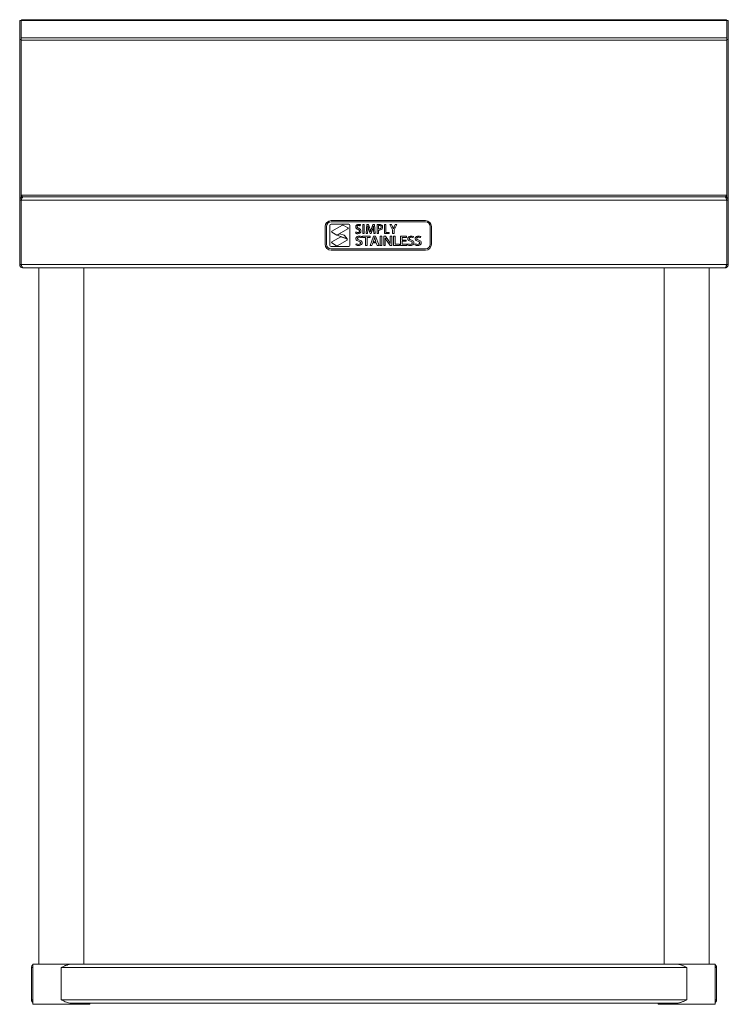
# Model space of a CAD drawing. Units: millimetres. Extents: x 1029 to 3132, y -32 to 2718.
# Drawn here: x 1045 to 1645, y 442 to 1277 of the extents above; entities that cross this region are included whole.
import ezdxf

# ---------------------------------------------------------------- set-up
doc = ezdxf.new("R2010")
doc.units = ezdxf.units.MM

msp = doc.modelspace()

# ---------------------------------------------------------------- linework, layer by layer
at = {"color": 7, "linetype": 'Continuous', "lineweight": 18}
for p, q in [((1643.08, 1276.54), (1047.9, 1276.54)), ((1045.49, 1259.86), (1045.49, 1275.96)), ((1046.69, 1275.96), (1045.49, 1275.96)), ((1046.69, 1275.75), (1046.69, 1275.96)), ((1046.69, 1275.75), (1046.69, 1261.15)), ((1644.29, 1275.75), (1046.69, 1275.75)), ((1644.29, 1275.96), (1645.49, 1275.96)), ((1644.29, 1275.96), (1644.29, 1275.75)), ((1644.29, 1275.75), (1644.29, 1261.15)), ((1645.49, 1275.96), (1645.49, 1259.89)), ((1046.69, 1259.86), (1045.49, 1259.86)), ((1045.49, 1123.66), (1045.49, 1259.86)), ((1644.29, 1261.15), (1046.69, 1261.15)), ((1046.69, 1261.15), (1046.69, 1259.24)), ((1644.29, 1261.15), (1644.29, 1259.24)), ((1644.29, 1259.89), (1645.49, 1259.89)), ((1645.49, 1259.89), (1645.49, 1123.66)), ((1046.69, 1125.88), (1046.69, 1259.24)), ((1046.76, 1259.24), (1046.69, 1259.24)), ((1644.22, 1259.24), (1046.76, 1259.24)), ((1046.76, 1127.86), (1046.76, 1259.24)), ((1644.22, 1127.86), (1644.22, 1259.24)), ((1644.29, 1259.24), (1644.22, 1259.24)), ((1644.29, 1259.24), (1644.29, 1125.88)), ((1644.22, 1127.86), (1046.76, 1127.86)), ((1642.79, 1126.36), (1048.19, 1126.36)), ((1045.49, 1123.66), (1046.69, 1123.66)), ((1045.49, 1123.66), (1045.49, 1069.06)), ((1046.69, 1123.66), (1046.69, 1069.06)), ((1644.22, 1123.66), (1046.76, 1123.66)), ((1046.76, 1123.66), (1046.76, 1069.06)), ((1644.22, 1123.66), (1644.22, 1069.06)), ((1645.49, 1123.66), (1644.29, 1123.66)), ((1644.29, 1123.66), (1644.29, 1069.06)), ((1645.49, 1123.66), (1645.49, 1069.06)), ((1304.14, 1101.3), (1304.14, 1086.3)), ((1305.14, 1101.3), (1305.14, 1086.3)), ((1308.14, 1102.3), (1308.14, 1085.3)), ((1389.14, 1106.3), (1309.14, 1106.3)), ((1389.14, 1105.3), (1309.14, 1105.3)), ((1324.14, 1103.3), (1309.14, 1103.3)), ((1318.86, 1102.53), (1309.89, 1097.36)), ((1323.33, 1100.21), (1319.36, 1102.53)), ((1325.14, 1085.3), (1325.14, 1102.3)), ((1333.89, 1101.89), (1334.18, 1102.82)), ((1337.09, 1103.07), (1335.9, 1103.07)), ((1335.9, 1103.07), (1335.9, 1095.3)), ((1337.09, 1095.3), (1337.09, 1103.07)), ((1339.41, 1103.06), (1338.89, 1095.3)), ((1340.86, 1103.06), (1339.41, 1103.06)), ((1340.29, 1101.77), (1340.32, 1101.77)), ((1341.95, 1099.65), (1340.86, 1103.06)), ((1344.54, 1103.06), (1343.42, 1099.66)), ((1346, 1103.06), (1344.54, 1103.06)), ((1345.03, 1101.77), (1345.06, 1101.77)), ((1346.46, 1095.3), (1346, 1103.06)), ((1348.08, 1103), (1348.08, 1095.3)), ((1349.27, 1099.28), (1349.27, 1102.16)), ((1354.26, 1103.07), (1354.26, 1095.31)), ((1355.45, 1103.07), (1354.26, 1103.07)), ((1355.45, 1096.31), (1355.45, 1103.07)), ((1359.01, 1103.07), (1361.28, 1098.55)), ((1360.33, 1103.07), (1359.01, 1103.07)), ((1361.24, 1101.04), (1360.33, 1103.07)), ((1362.47, 1098.58), (1364.87, 1103.07)), ((1363.55, 1103.07), (1362.63, 1101.05)), ((1364.87, 1103.07), (1363.55, 1103.07)), ((1393.14, 1086.3), (1393.14, 1101.3)), ((1394.14, 1086.3), (1394.14, 1101.3)), ((1309.89, 1096.49), (1314.11, 1094.02)), ((1314.11, 1094.02), (1323.33, 1099.34)), ((1316.62, 1095.24), (1314.4, 1093.96)), ((1314.4, 1093.96), (1322.66, 1090.94)), ((1320.2, 1093.93), (1316.62, 1095.24)), ((1322.66, 1090.94), (1320.42, 1093.77)), ((1330.13, 1096.68), (1329.87, 1095.69)), ((1334.79, 1091.89), (1335.12, 1092.82)), ((1335.67, 1093.06), (1335.67, 1092.06)), ((1342.2, 1093.06), (1335.67, 1093.06)), ((1335.9, 1095.3), (1337.09, 1095.3)), ((1338.89, 1095.3), (1339.98, 1095.3)), ((1339.98, 1095.3), (1340.15, 1098.5)), ((1341.1, 1098.82), (1342.15, 1095.37)), ((1342.15, 1095.37), (1343.03, 1095.37)), ((1342.2, 1092.06), (1342.2, 1093.06)), ((1345.12, 1093.07), (1342.22, 1085.3)), ((1342.69, 1096.98), (1342.66, 1096.98)), ((1343.03, 1095.37), (1344.18, 1098.89)), ((1346.88, 1093.07), (1345.12, 1093.07)), ((1345.16, 1098.56), (1345.34, 1095.3)), ((1345.34, 1095.3), (1346.46, 1095.3)), ((1349.79, 1085.3), (1346.88, 1093.07)), ((1348.08, 1095.3), (1349.27, 1095.3)), ((1349.27, 1095.3), (1349.27, 1098.35)), ((1352.18, 1093.07), (1350.78, 1093.07)), ((1350.78, 1093.07), (1350.78, 1085.3)), ((1352.18, 1085.3), (1352.18, 1093.07)), ((1353.73, 1093.07), (1353.73, 1085.3)), ((1355.27, 1093.07), (1353.73, 1093.07)), ((1354.26, 1095.31), (1358.43, 1095.31)), ((1357.74, 1089.47), (1355.27, 1093.07)), ((1358.43, 1096.31), (1355.45, 1096.31)), ((1358.43, 1095.31), (1358.43, 1096.31)), ((1359.17, 1093.07), (1359.17, 1090.2)), ((1360.46, 1093.07), (1359.17, 1093.07)), ((1360.46, 1085.3), (1360.46, 1093.07)), ((1361.28, 1098.55), (1361.28, 1095.3)), ((1361.28, 1095.3), (1362.47, 1095.3)), ((1361.95, 1099.43), (1361.93, 1099.43)), ((1362.12, 1093.07), (1362.12, 1085.31)), ((1363.51, 1093.07), (1362.12, 1093.07)), ((1362.47, 1095.3), (1362.47, 1098.58)), ((1363.51, 1086.31), (1363.51, 1093.07)), ((1368.06, 1093.06), (1368.06, 1085.31)), ((1372.99, 1093.06), (1368.06, 1093.06)), ((1372.99, 1092.14), (1372.99, 1093.06)), ((1378.66, 1091.89), (1378.99, 1092.82)), ((1384.89, 1091.89), (1385.22, 1092.82)), ((1309.88, 1087.39), (1313.86, 1085.06)), ((1317.46, 1092.63), (1309.89, 1088.25)), ((1314.36, 1085.06), (1322.66, 1089.85)), ((1322.58, 1090.76), (1317.46, 1092.63)), ((1330.29, 1086.68), (1329.97, 1085.69)), ((1335.67, 1092.06), (1338.24, 1092.06)), ((1338.24, 1092.06), (1338.24, 1085.3)), ((1338.24, 1085.3), (1339.63, 1085.3)), ((1339.63, 1092.06), (1342.2, 1092.06)), ((1339.63, 1085.3), (1339.63, 1092.06)), ((1342.22, 1085.3), (1343.69, 1085.3)), ((1343.69, 1085.3), (1344.51, 1087.55)), ((1344.51, 1087.55), (1347.42, 1087.55)), ((1344.74, 1088.47), (1345.49, 1090.52)), ((1347.18, 1088.47), (1344.74, 1088.47)), ((1345.94, 1092.05), (1345.96, 1092.05)), ((1346.44, 1090.51), (1347.18, 1088.47)), ((1347.42, 1087.55), (1348.27, 1085.3)), ((1348.27, 1085.3), (1349.79, 1085.3)), ((1350.78, 1085.3), (1352.18, 1085.3)), ((1353.73, 1085.3), (1355.03, 1085.3)), ((1354.94, 1091.55), (1354.98, 1091.56)), ((1355.03, 1085.3), (1355.03, 1088.21)), ((1356.55, 1088.94), (1359.04, 1085.3)), ((1359.04, 1085.3), (1360.46, 1085.3)), ((1359.31, 1086.92), (1359.27, 1086.91)), ((1362.12, 1085.31), (1367.18, 1085.31)), ((1367.18, 1086.31), (1363.51, 1086.31)), ((1367.18, 1085.31), (1367.18, 1086.31)), ((1368.06, 1085.31), (1373.2, 1085.31)), ((1369.46, 1092.14), (1372.99, 1092.14)), ((1369.46, 1089.79), (1369.46, 1092.14)), ((1372.79, 1089.79), (1369.46, 1089.79)), ((1369.46, 1088.86), (1372.79, 1088.86)), ((1369.46, 1086.23), (1369.46, 1088.86)), ((1373.2, 1086.23), (1369.46, 1086.23)), ((1372.79, 1088.86), (1372.79, 1089.79)), ((1373.2, 1085.31), (1373.2, 1086.23)), ((1374.16, 1086.68), (1373.85, 1085.69)), ((1380.39, 1086.68), (1380.07, 1085.69)), ((1309.14, 1084.3), (1324.14, 1084.3)), ((1309.14, 1082.3), (1389.14, 1082.3)), ((1309.14, 1081.3), (1389.14, 1081.3)), ((1046.69, 1069.06), (1045.49, 1069.06)), ((1046.76, 1069.06), (1644.22, 1069.06)), ((1644.29, 1069.06), (1645.49, 1069.06)), ((1048.19, 1066.36), (1048.26, 1066.36)), ((1048.26, 1066.36), (1642.72, 1066.36)), ((1061.64, 1066.36), (1061.64, 476.36)), ((1099.74, 476.36), (1099.74, 1066.36)), ((1591.24, 1066.36), (1591.24, 476.36)), ((1629.34, 476.36), (1629.34, 1066.36)), ((1642.72, 1066.36), (1642.79, 1066.36)), ((1056.54, 476.36), (1056.54, 442.36)), ((1056.54, 476.36), (1080.69, 476.36)), ((1080.69, 476.36), (1089.46, 476.36)), ((1089.46, 476.36), (1601.52, 476.36)), ((1601.52, 476.36), (1610.29, 476.36)), ((1610.29, 476.36), (1634.44, 476.36)), ((1634.44, 442.36), (1634.44, 476.36)), ((1055.49, 446.06), (1055.49, 473.66)), ((1055.49, 473.66), (1056.54, 473.66)), ((1080.69, 473.66), (1610.29, 473.66)), ((1080.69, 446.06), (1080.69, 473.66)), ((1610.29, 446.06), (1610.29, 473.66)), ((1634.44, 473.66), (1635.49, 473.66)), ((1635.49, 446.06), (1635.49, 473.66)), ((1055.49, 446.06), (1056.54, 446.06)), ((1056.54, 442.36), (1080.69, 442.36)), ((1080.69, 446.06), (1610.29, 446.06)), ((1080.69, 442.36), (1104.84, 442.36)), ((1089.04, 443.36), (1601.94, 443.36)), ((1104.84, 442.36), (1104.84, 443.36)), ((1586.14, 443.36), (1586.14, 442.36)), ((1586.14, 442.36), (1610.29, 442.36)), ((1610.29, 442.36), (1634.44, 442.36)), ((1634.44, 446.06), (1635.49, 446.06))]:
    msp.add_line(p, q, dxfattribs=at)
for centre, radius, start, end in [((1309.14, 1101.3), 5, 90, 180), ((1309.14, 1101.3), 4, 90, 180), ((1309.14, 1102.3), 1, 90, 180), ((1319.11, 1102.1), 0.5, 59.66063, 120), ((1324.14, 1102.3), 1, 0, 90), ((1389.14, 1101.3), 5, 0, 90), ((1389.14, 1101.3), 4, 0, 90), ((1310.14, 1096.93), 0.5, 120, 239.66063), ((1320.03, 1093.46), 0.5, 38.40867, 69.92655), ((1323.08, 1099.78), 0.5, 300, 59.66063), ((1309.14, 1086.3), 5, 180, 270), ((1309.14, 1086.3), 4, 180, 270), ((1309.14, 1085.3), 1, 180, 270), ((1310.14, 1087.82), 0.5, 120, 239.66063), ((1314.11, 1085.5), 0.5, 239.66063, 300), ((1322.41, 1090.29), 0.5, 300, 69.92655), ((1324.14, 1085.3), 1, 270, 0), ((1389.14, 1086.3), 4, 270, 0), ((1389.14, 1086.3), 5, 270, 0)]:
    msp.add_arc(centre, radius, start, end, dxfattribs=at)
for points, knots in [([(1046.69, 1275.75), (1046.84, 1275.92), (1047.14, 1276.26), (1047.54, 1276.51), (1047.8, 1276.52), (1047.9, 1276.52)], [0, 0, 0, 0, 0.374925, 0.749849, 1, 1, 1, 1]), ([(1643.08, 1276.52), (1643.18, 1276.52), (1643.43, 1276.51), (1643.84, 1276.26), (1644.14, 1275.92), (1644.29, 1275.75)], [0, 0, 0, 0, 0.250151, 0.625075, 1, 1, 1, 1]), ([(1048.19, 1126.36), (1047.82, 1126.32), (1047.2, 1126.24), (1046.53, 1125.82), (1046.1, 1125.4), (1045.79, 1124.94), (1045.54, 1124.35), (1045.51, 1123.9), (1045.49, 1123.66)], [0, 0, 0, 0, 0.278885, 0.463771, 0.573547, 0.699014, 0.840984, 1, 1, 1, 1]), ([(1047.38, 1126.19), (1047.32, 1126.31), (1047.16, 1126.67), (1046.96, 1127.28), (1046.8, 1127.73), (1046.76, 1127.86)], [0, 0, 0, 0, 0.260621, 0.784087, 1, 1, 1, 1]), ([(1048.19, 1126.36), (1048.08, 1126.38), (1047.86, 1126.42), (1047.51, 1126.73), (1047.14, 1127.23), (1046.89, 1127.64), (1046.76, 1127.86)], [0, 0, 0, 0, 0.223119, 0.474556, 0.72606, 1, 1, 1, 1]), ([(1046.76, 1123.66), (1046.87, 1123.98), (1047.08, 1124.62), (1047.41, 1125.46), (1047.73, 1126.07), (1047.99, 1126.33), (1048.14, 1126.35), (1048.19, 1126.36)], [0, 0, 0, 0, 0.226589, 0.453232, 0.679874, 0.906517, 1, 1, 1, 1]), ([(1642.79, 1126.36), (1642.9, 1126.33), (1643.11, 1126.26), (1643.44, 1125.74), (1643.76, 1124.99), (1644.02, 1124.24), (1644.17, 1123.79), (1644.22, 1123.66)], [0, 0, 0, 0, 0.2265883, 0.4532309, 0.6798738, 0.9065165, 1, 1, 1, 1]), ([(1645.49, 1123.66), (1645.47, 1123.89), (1645.44, 1124.32), (1645.21, 1124.91), (1644.9, 1125.38), (1644.47, 1125.8), (1643.8, 1126.24), (1643.17, 1126.31), (1642.79, 1126.36)], [0, 0, 0, 0, 0.151487, 0.290567, 0.417879, 0.534264, 0.710803, 1, 1, 1, 1]), ([(1644.22, 1127.86), (1644.1, 1127.5), (1643.89, 1126.88), (1643.69, 1126.39), (1643.6, 1126.18)], [0, 0, 0, 0, 0.576458, 1, 1, 1, 1]), ([(1047.13, 1124.71), (1047.1, 1124.68), (1047, 1124.59), (1046.86, 1124.37), (1046.72, 1124.05), (1046.7, 1123.79), (1046.69, 1123.66)], [0, 0, 0, 0, 0.110719, 0.379439, 0.67475, 1, 1, 1, 1]), ([(1644.29, 1123.66), (1644.28, 1123.79), (1644.26, 1124.03), (1644.13, 1124.36), (1643.98, 1124.58), (1643.88, 1124.68), (1643.85, 1124.71)], [0, 0, 0, 0, 0.308817, 0.597478, 0.869849, 1, 1, 1, 1]), ([(1332.54, 1103.16), (1332.2, 1103.13), (1331.51, 1103.09), (1330.64, 1102.62), (1330.09, 1101.88), (1330.03, 1101.34), (1330, 1101.07)], [0, 0, 0, 0, 0.280829, 0.560259, 0.779965, 1, 1, 1, 1]), ([(1331.19, 1101.2), (1331.22, 1101.38), (1331.28, 1101.72), (1331.78, 1102.17), (1332.23, 1102.21), (1332.51, 1102.24)], [0, 0, 0, 0, 0.27933, 0.55945, 1, 1, 1, 1]), ([(1332.62, 1099.79), (1332.25, 1099.95), (1331.73, 1100.17), (1331.24, 1100.72), (1331.21, 1101.04), (1331.19, 1101.2)], [0, 0, 0, 0, 0.560982, 0.780428, 1, 1, 1, 1]), ([(1332.51, 1102.24), (1332.78, 1102.22), (1333.26, 1102.19), (1333.7, 1101.98), (1333.89, 1101.89)], [0, 0, 0, 0, 0.559897, 1, 1, 1, 1]), ([(1334.18, 1102.82), (1333.88, 1102.93), (1333.35, 1103.13), (1332.79, 1103.15), (1332.54, 1103.16)], [0, 0, 0, 0, 0.5594762, 1, 1, 1, 1]), ([(1340.15, 1098.5), (1340.18, 1099.11), (1340.24, 1100.2), (1340.28, 1101.29), (1340.29, 1101.77)], [0, 0, 0, 0, 0.560005, 1, 1, 1, 1]), ([(1340.32, 1101.77), (1340.45, 1101.22), (1340.67, 1100.22), (1340.97, 1099.25), (1341.1, 1098.82)], [0, 0, 0, 0, 0.559985, 1, 1, 1, 1]), ([(1344.18, 1098.89), (1344.35, 1099.42), (1344.66, 1100.38), (1344.92, 1101.35), (1345.03, 1101.77)], [0, 0, 0, 0, 0.559996, 1, 1, 1, 1]), ([(1345.06, 1101.77), (1345.07, 1101.17), (1345.09, 1100.1), (1345.14, 1099.03), (1345.16, 1098.56)], [0, 0, 0, 0, 0.559976, 1, 1, 1, 1]), ([(1349.98, 1103.16), (1349.62, 1103.15), (1348.98, 1103.14), (1348.35, 1103.04), (1348.08, 1103)], [0, 0, 0, 0, 0.560078, 1, 1, 1, 1]), ([(1349.27, 1102.16), (1349.41, 1102.19), (1349.67, 1102.23), (1349.94, 1102.23), (1350.05, 1102.24)], [0, 0, 0, 0, 0.5598361, 1, 1, 1, 1]), ([(1352.12, 1102.54), (1351.75, 1102.75), (1351.08, 1103.14), (1350.32, 1103.15), (1349.98, 1103.16)], [0, 0, 0, 0, 0.557772, 1, 1, 1, 1]), ([(1350.05, 1102.24), (1350.28, 1102.22), (1350.73, 1102.19), (1351.3, 1101.85), (1351.6, 1101.33), (1351.62, 1100.97), (1351.63, 1100.8)], [0, 0, 0, 0, 0.280618, 0.55969, 0.779329, 1, 1, 1, 1]), ([(1352.82, 1100.85), (1352.79, 1101.21), (1352.73, 1101.85), (1352.3, 1102.33), (1352.12, 1102.54)], [0, 0, 0, 0, 0.559988, 1, 1, 1, 1]), ([(1329.87, 1095.69), (1330.21, 1095.54), (1330.81, 1095.26), (1331.46, 1095.23), (1331.75, 1095.22)], [0, 0, 0, 0, 0.558996, 1, 1, 1, 1]), ([(1330, 1101.07), (1330.04, 1100.77), (1330.12, 1100.18), (1330.84, 1099.36), (1331.53, 1099.04), (1331.95, 1098.85)], [0, 0, 0, 0, 0.279456, 0.559275, 1, 1, 1, 1]), ([(1331.82, 1096.22), (1331.49, 1096.25), (1330.9, 1096.29), (1330.37, 1096.56), (1330.13, 1096.68)], [0, 0, 0, 0, 0.5598362, 1, 1, 1, 1]), ([(1333.17, 1093.16), (1332.83, 1093.14), (1332.14, 1093.1), (1331.16, 1092.78), (1330.48, 1092.21), (1330.18, 1091.58), (1330.15, 1091.24), (1330.13, 1091.07)], [0, 0, 0, 0, 0.250738, 0.500826, 0.749667, 0.87477, 1, 1, 1, 1]), ([(1331.75, 1095.22), (1332.13, 1095.24), (1332.87, 1095.29), (1333.81, 1095.81), (1334.39, 1096.62), (1334.44, 1097.2), (1334.47, 1097.5)], [0, 0, 0, 0, 0.280922, 0.56005, 0.779863, 1, 1, 1, 1]), ([(1333.28, 1097.4), (1333.25, 1097.2), (1333.2, 1096.8), (1332.65, 1096.29), (1332.14, 1096.25), (1331.82, 1096.22)], [0, 0, 0, 0, 0.280128, 0.559718, 1, 1, 1, 1]), ([(1331.95, 1098.85), (1332.31, 1098.68), (1332.82, 1098.46), (1333.24, 1097.86), (1333.27, 1097.55), (1333.28, 1097.4)], [0, 0, 0, 0, 0.559751, 0.779812, 1, 1, 1, 1]), ([(1334.47, 1097.5), (1334.44, 1097.79), (1334.39, 1098.39), (1333.72, 1099.25), (1333.04, 1099.59), (1332.62, 1099.79)], [0, 0, 0, 0, 0.279837, 0.559424, 1, 1, 1, 1]), ([(1335.12, 1092.82), (1334.76, 1092.94), (1334.13, 1093.13), (1333.46, 1093.15), (1333.17, 1093.16)], [0, 0, 0, 0, 0.559541, 1, 1, 1, 1]), ([(1342.66, 1096.98), (1342.54, 1097.48), (1342.32, 1098.38), (1342.07, 1099.26), (1341.95, 1099.65)], [0, 0, 0, 0, 0.559994, 1, 1, 1, 1]), ([(1343.42, 1099.66), (1343.27, 1099.16), (1343, 1098.28), (1342.78, 1097.38), (1342.69, 1096.98)], [0, 0, 0, 0, 0.559995, 1, 1, 1, 1]), ([(1349.92, 1099.22), (1349.8, 1099.22), (1349.58, 1099.22), (1349.36, 1099.26), (1349.27, 1099.28)], [0, 0, 0, 0, 0.560105, 1, 1, 1, 1]), ([(1349.27, 1098.35), (1349.39, 1098.33), (1349.6, 1098.3), (1349.82, 1098.3), (1349.92, 1098.3)], [0, 0, 0, 0, 0.559891, 1, 1, 1, 1]), ([(1349.92, 1098.3), (1350.33, 1098.33), (1351.14, 1098.4), (1352.18, 1098.95), (1352.74, 1099.89), (1352.79, 1100.53), (1352.82, 1100.85)], [0, 0, 0, 0, 0.280317, 0.559984, 0.77938, 1, 1, 1, 1]), ([(1351.63, 1100.8), (1351.61, 1100.55), (1351.57, 1100.05), (1351.1, 1099.5), (1350.5, 1099.26), (1350.11, 1099.23), (1349.92, 1099.22)], [0, 0, 0, 0, 0.280223, 0.558444, 0.778861, 1, 1, 1, 1]), ([(1361.93, 1099.43), (1361.81, 1099.74), (1361.59, 1100.27), (1361.35, 1100.8), (1361.24, 1101.04)], [0, 0, 0, 0, 0.559975, 1, 1, 1, 1]), ([(1362.63, 1101.05), (1362.5, 1100.75), (1362.26, 1100.21), (1362.04, 1099.67), (1361.95, 1099.43)], [0, 0, 0, 0, 0.559998, 1, 1, 1, 1]), ([(1377.05, 1093.16), (1376.7, 1093.14), (1376.02, 1093.1), (1375.03, 1092.78), (1374.35, 1092.21), (1374.05, 1091.58), (1374.02, 1091.24), (1374.01, 1091.07)], [0, 0, 0, 0, 0.250738, 0.500826, 0.749667, 0.87477, 1, 1, 1, 1]), ([(1378.99, 1092.82), (1378.64, 1092.94), (1378, 1093.13), (1377.34, 1093.15), (1377.05, 1093.16)], [0, 0, 0, 0, 0.559541, 1, 1, 1, 1]), ([(1383.27, 1093.16), (1382.93, 1093.14), (1382.25, 1093.1), (1381.26, 1092.78), (1380.58, 1092.21), (1380.28, 1091.58), (1380.25, 1091.24), (1380.24, 1091.07)], [0, 0, 0, 0, 0.250738, 0.500826, 0.749667, 0.87477, 1, 1, 1, 1]), ([(1385.22, 1092.82), (1384.86, 1092.94), (1384.23, 1093.13), (1383.57, 1093.15), (1383.27, 1093.16)], [0, 0, 0, 0, 0.559541, 1, 1, 1, 1]), ([(1329.97, 1085.69), (1330.38, 1085.54), (1331.1, 1085.26), (1331.87, 1085.23), (1332.21, 1085.22)], [0, 0, 0, 0, 0.559183, 1, 1, 1, 1]), ([(1330.13, 1091.07), (1330.19, 1090.75), (1330.3, 1090.1), (1331.22, 1089.32), (1331.98, 1089.03), (1332.45, 1088.85)], [0, 0, 0, 0, 0.27841, 0.55848, 1, 1, 1, 1]), ([(1332.3, 1086.22), (1331.91, 1086.24), (1331.21, 1086.28), (1330.57, 1086.56), (1330.29, 1086.68)], [0, 0, 0, 0, 0.559962, 1, 1, 1, 1]), ([(1331.53, 1091.2), (1331.54, 1091.29), (1331.55, 1091.47), (1331.73, 1091.78), (1332.23, 1092.18), (1332.77, 1092.21), (1333.13, 1092.24)], [0, 0, 0, 0, 0.125345, 0.250782, 0.50051, 1, 1, 1, 1]), ([(1333.27, 1089.79), (1332.89, 1089.93), (1332.33, 1090.13), (1331.74, 1090.54), (1331.55, 1090.9), (1331.54, 1091.1), (1331.53, 1091.2)], [0, 0, 0, 0, 0.500931, 0.750138, 0.875014, 1, 1, 1, 1]), ([(1332.21, 1085.22), (1332.58, 1085.24), (1333.32, 1085.27), (1334.39, 1085.62), (1335.11, 1086.26), (1335.42, 1086.94), (1335.45, 1087.31), (1335.46, 1087.5)], [0, 0, 0, 0, 0.25079, 0.50085, 0.7496, 0.874771, 1, 1, 1, 1]), ([(1334.07, 1087.4), (1334.06, 1087.3), (1334.04, 1087.1), (1333.87, 1086.74), (1333.31, 1086.28), (1332.7, 1086.25), (1332.3, 1086.22)], [0, 0, 0, 0, 0.1256178, 0.2511468, 0.5005934, 1, 1, 1, 1]), ([(1332.45, 1088.85), (1332.86, 1088.7), (1333.44, 1088.5), (1334, 1087.91), (1334.05, 1087.57), (1334.07, 1087.4)], [0, 0, 0, 0, 0.560892, 0.780818, 1, 1, 1, 1]), ([(1333.13, 1092.24), (1333.45, 1092.22), (1334.02, 1092.19), (1334.55, 1091.98), (1334.79, 1091.89)], [0, 0, 0, 0, 0.560009, 1, 1, 1, 1]), ([(1335.46, 1087.5), (1335.42, 1087.82), (1335.34, 1088.46), (1334.49, 1089.3), (1333.73, 1089.6), (1333.27, 1089.79)], [0, 0, 0, 0, 0.278914, 0.558578, 1, 1, 1, 1]), ([(1345.49, 1090.52), (1345.58, 1090.8), (1345.74, 1091.31), (1345.88, 1091.82), (1345.94, 1092.05)], [0, 0, 0, 0, 0.559984, 1, 1, 1, 1]), ([(1345.96, 1092.05), (1346.05, 1091.76), (1346.19, 1091.25), (1346.36, 1090.74), (1346.44, 1090.51)], [0, 0, 0, 0, 0.5600073, 1, 1, 1, 1]), ([(1355.03, 1088.21), (1355.03, 1088.83), (1355.03, 1089.95), (1354.96, 1091.06), (1354.94, 1091.55)], [0, 0, 0, 0, 0.5600109, 1, 1, 1, 1]), ([(1354.98, 1091.56), (1355.26, 1091.06), (1355.74, 1090.16), (1356.3, 1089.31), (1356.55, 1088.94)], [0, 0, 0, 0, 0.559948, 1, 1, 1, 1]), ([(1359.27, 1086.91), (1359.01, 1087.4), (1358.55, 1088.28), (1357.99, 1089.11), (1357.74, 1089.47)], [0, 0, 0, 0, 0.559952, 1, 1, 1, 1]), ([(1359.17, 1090.2), (1359.17, 1089.59), (1359.17, 1088.49), (1359.27, 1087.4), (1359.31, 1086.92)], [0, 0, 0, 0, 0.56, 1, 1, 1, 1]), ([(1373.85, 1085.69), (1374.25, 1085.54), (1374.98, 1085.26), (1375.75, 1085.23), (1376.09, 1085.22)], [0, 0, 0, 0, 0.559183, 1, 1, 1, 1]), ([(1374.01, 1091.07), (1374.06, 1090.75), (1374.18, 1090.1), (1375.09, 1089.32), (1375.86, 1089.03), (1376.32, 1088.85)], [0, 0, 0, 0, 0.27841, 0.55848, 1, 1, 1, 1]), ([(1376.17, 1086.22), (1375.78, 1086.24), (1375.09, 1086.28), (1374.44, 1086.56), (1374.16, 1086.68)], [0, 0, 0, 0, 0.559962, 1, 1, 1, 1]), ([(1375.4, 1091.2), (1375.41, 1091.29), (1375.42, 1091.47), (1375.61, 1091.78), (1376.1, 1092.18), (1376.65, 1092.21), (1377.01, 1092.24)], [0, 0, 0, 0, 0.125345, 0.250782, 0.50051, 1, 1, 1, 1]), ([(1377.14, 1089.79), (1376.77, 1089.93), (1376.21, 1090.13), (1375.62, 1090.54), (1375.42, 1090.9), (1375.41, 1091.1), (1375.4, 1091.2)], [0, 0, 0, 0, 0.500931, 0.750138, 0.875014, 1, 1, 1, 1]), ([(1376.09, 1085.22), (1376.46, 1085.24), (1377.2, 1085.27), (1378.27, 1085.62), (1378.99, 1086.26), (1379.3, 1086.94), (1379.32, 1087.31), (1379.34, 1087.5)], [0, 0, 0, 0, 0.25079, 0.50085, 0.7496, 0.874771, 1, 1, 1, 1]), ([(1377.94, 1087.4), (1377.93, 1087.3), (1377.92, 1087.1), (1377.74, 1086.74), (1377.18, 1086.28), (1376.58, 1086.25), (1376.17, 1086.22)], [0, 0, 0, 0, 0.125618, 0.251147, 0.500593, 1, 1, 1, 1]), ([(1376.32, 1088.85), (1376.74, 1088.7), (1377.31, 1088.5), (1377.88, 1087.91), (1377.92, 1087.57), (1377.94, 1087.4)], [0, 0, 0, 0, 0.560892, 0.780818, 1, 1, 1, 1]), ([(1377.01, 1092.24), (1377.33, 1092.22), (1377.9, 1092.19), (1378.43, 1091.98), (1378.66, 1091.89)], [0, 0, 0, 0, 0.560009, 1, 1, 1, 1]), ([(1379.34, 1087.5), (1379.29, 1087.82), (1379.21, 1088.46), (1378.36, 1089.3), (1377.61, 1089.6), (1377.14, 1089.79)], [0, 0, 0, 0, 0.278914, 0.558578, 1, 1, 1, 1]), ([(1380.07, 1085.69), (1380.48, 1085.54), (1381.2, 1085.26), (1381.97, 1085.23), (1382.31, 1085.22)], [0, 0, 0, 0, 0.559183, 1, 1, 1, 1]), ([(1380.24, 1091.07), (1380.29, 1090.75), (1380.4, 1090.1), (1381.32, 1089.32), (1382.08, 1089.03), (1382.55, 1088.85)], [0, 0, 0, 0, 0.27841, 0.55848, 1, 1, 1, 1]), ([(1382.4, 1086.22), (1382.01, 1086.24), (1381.31, 1086.28), (1380.67, 1086.56), (1380.39, 1086.68)], [0, 0, 0, 0, 0.559962, 1, 1, 1, 1]), ([(1381.63, 1091.2), (1381.64, 1091.29), (1381.65, 1091.47), (1381.84, 1091.78), (1382.33, 1092.18), (1382.87, 1092.21), (1383.23, 1092.24)], [0, 0, 0, 0, 0.125345, 0.250782, 0.50051, 1, 1, 1, 1]), ([(1383.37, 1089.79), (1383, 1089.93), (1382.43, 1090.13), (1381.85, 1090.54), (1381.65, 1090.9), (1381.64, 1091.1), (1381.63, 1091.2)], [0, 0, 0, 0, 0.500931, 0.750138, 0.875014, 1, 1, 1, 1]), ([(1382.31, 1085.22), (1382.68, 1085.24), (1383.42, 1085.27), (1384.5, 1085.62), (1385.21, 1086.26), (1385.52, 1086.94), (1385.55, 1087.31), (1385.56, 1087.5)], [0, 0, 0, 0, 0.25079, 0.50085, 0.7496, 0.874771, 1, 1, 1, 1]), ([(1384.17, 1087.4), (1384.16, 1087.3), (1384.15, 1087.1), (1383.97, 1086.74), (1383.41, 1086.28), (1382.8, 1086.25), (1382.4, 1086.22)], [0, 0, 0, 0, 0.125618, 0.251147, 0.500593, 1, 1, 1, 1]), ([(1382.55, 1088.85), (1382.96, 1088.7), (1383.54, 1088.5), (1384.11, 1087.91), (1384.15, 1087.57), (1384.17, 1087.4)], [0, 0, 0, 0, 0.560892, 0.780818, 1, 1, 1, 1]), ([(1383.23, 1092.24), (1383.55, 1092.22), (1384.13, 1092.19), (1384.66, 1091.98), (1384.89, 1091.89)], [0, 0, 0, 0, 0.560009, 1, 1, 1, 1]), ([(1385.56, 1087.5), (1385.52, 1087.82), (1385.44, 1088.46), (1384.59, 1089.3), (1383.83, 1089.6), (1383.37, 1089.79)], [0, 0, 0, 0, 0.278914, 0.558578, 1, 1, 1, 1]), ([(1045.49, 1069.06), (1045.52, 1068.74), (1045.59, 1068.09), (1046.11, 1067.25), (1046.87, 1066.64), (1047.62, 1066.38), (1048.06, 1066.36), (1048.19, 1066.36)], [0, 0, 0, 0, 0.227761, 0.455584, 0.683406, 0.911229, 1, 1, 1, 1]), ([(1046.69, 1069.06), (1046.71, 1068.89), (1046.75, 1068.52), (1046.95, 1068.14), (1047.13, 1068.01), (1047.15, 1067.99)], [0, 0, 0, 0, 0.436723, 0.937515, 1, 1, 1, 1]), ([(1048.26, 1066.36), (1048.15, 1066.39), (1047.92, 1066.46), (1047.58, 1066.98), (1047.23, 1067.74), (1046.96, 1068.49), (1046.8, 1068.93), (1046.76, 1069.06)], [0, 0, 0, 0, 0.2277614, 0.4555838, 0.6834064, 0.9112288, 1, 1, 1, 1]), ([(1644.22, 1069.06), (1644.1, 1068.74), (1643.88, 1068.09), (1643.53, 1067.25), (1643.19, 1066.64), (1642.92, 1066.38), (1642.76, 1066.36), (1642.72, 1066.36)], [0, 0, 0, 0, 0.227761, 0.455584, 0.683406, 0.911229, 1, 1, 1, 1]), ([(1642.79, 1066.36), (1643.11, 1066.39), (1643.75, 1066.46), (1644.6, 1066.98), (1645.21, 1067.74), (1645.46, 1068.49), (1645.48, 1068.93), (1645.49, 1069.06)], [0, 0, 0, 0, 0.227761, 0.455584, 0.683406, 0.911229, 1, 1, 1, 1]), ([(1643.82, 1067.97), (1643.95, 1068.12), (1644.22, 1068.43), (1644.26, 1068.85), (1644.29, 1069.06)], [0, 0, 0, 0, 0.482368, 1, 1, 1, 1]), ([(1055.49, 473.66), (1055.53, 473.99), (1055.6, 474.65), (1056.02, 475.38), (1056.43, 475.68), (1056.54, 475.76)], [0, 0, 0, 0, 0.422999, 0.846174, 1, 1, 1, 1]), ([(1089.04, 476.36), (1088.7, 476.34), (1088.01, 476.31), (1086.99, 476.1), (1086.01, 475.82), (1085.06, 475.5), (1084.09, 475.13), (1083.03, 474.7), (1081.9, 474.2), (1081.09, 473.84), (1080.69, 473.66)], [0, 0, 0, 0, 0.1293553, 0.2609493, 0.3731305, 0.4861342, 0.6013561, 0.7172285, 0.8581142, 1, 1, 1, 1]), ([(1610.29, 473.66), (1609.92, 473.83), (1609.18, 474.16), (1608.07, 474.64), (1606.97, 475.1), (1605.7, 475.59), (1604.25, 476.05), (1603.07, 476.29), (1602.3, 476.35), (1602.06, 476.36), (1601.94, 476.36)], [0, 0, 0, 0, 0.1293664, 0.2594908, 0.3886765, 0.5187375, 0.710623, 0.9070544, 0.9534687, 1, 1, 1, 1]), ([(1634.44, 475.79), (1634.55, 475.7), (1634.79, 475.5), (1635.06, 475.13), (1635.3, 474.7), (1635.46, 474.2), (1635.48, 473.84), (1635.49, 473.66)], [0, 0, 0, 0, 0.169763, 0.355924, 0.543135, 0.77076, 1, 1, 1, 1]), ([(1055.49, 446.06), (1055.5, 445.89), (1055.52, 445.56), (1055.66, 445.08), (1055.89, 444.62), (1056.17, 444.23), (1056.43, 444.04), (1056.54, 443.96)], [0, 0, 0, 0, 0.210896, 0.423024, 0.633936, 0.846277, 1, 1, 1, 1]), ([(1089.04, 443.36), (1088.35, 443.42), (1087.05, 443.54), (1085.05, 444.2), (1082.96, 445.04), (1081.49, 445.7), (1080.69, 446.06)], [0, 0, 0, 0, 0.2607196, 0.4859603, 0.7171564, 1, 1, 1, 1]), ([(1610.29, 446.06), (1609.92, 445.89), (1609.18, 445.56), (1608.07, 445.08), (1606.97, 444.62), (1605.97, 444.23), (1605.07, 443.93), (1604.27, 443.7), (1603.46, 443.51), (1602.81, 443.41), (1602.3, 443.37), (1602.06, 443.36), (1601.94, 443.36)], [0, 0, 0, 0, 0.129326, 0.25941, 0.388555, 0.518576, 0.614314, 0.710522, 0.808435, 0.907083, 0.953483, 1, 1, 1, 1]), ([(1634.44, 443.93), (1634.55, 444.02), (1634.79, 444.22), (1635.06, 444.59), (1635.3, 445.02), (1635.46, 445.52), (1635.48, 445.88), (1635.49, 446.06)], [0, 0, 0, 0, 0.1697634, 0.3559236, 0.543135, 0.7707596, 1, 1, 1, 1])]:
    msp.add_open_spline(points, degree=3, knots=knots, dxfattribs=at)
msp.add_open_spline([(1644.22, 1127.86), (1644.1, 1127.66), (1643.86, 1127.27), (1643.5, 1126.77), (1643.15, 1126.43), (1642.91, 1126.38), (1642.79, 1126.36)], degree=3, dxfattribs=at)

doc.saveas('drawing.dxf')
